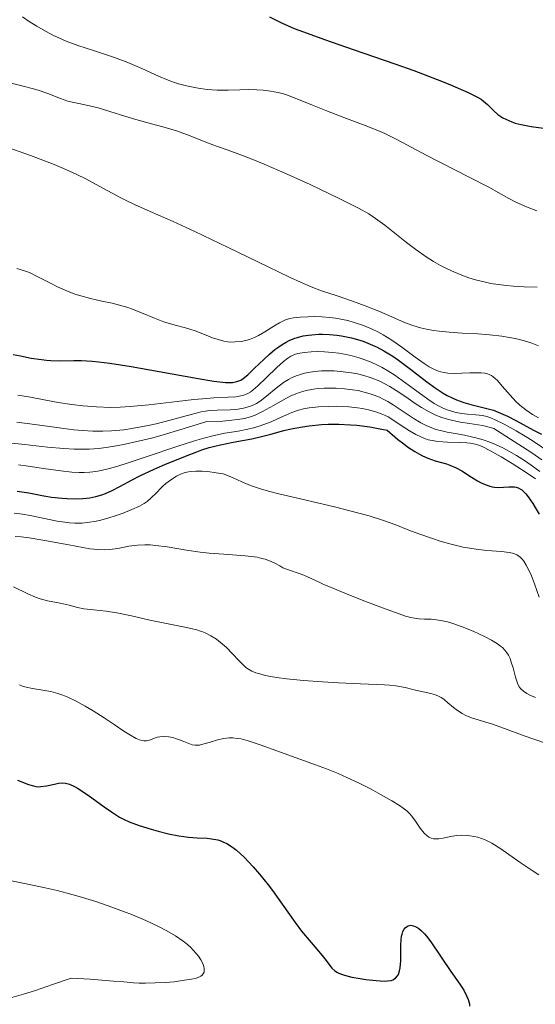
# Model space of a CAD drawing. Units: metres. Extents: x 678482 to 681961, y 4753887 to 4756290.
# Drawn here: x 678917 to 678966, y 4754254 to 4754348 of the extents above; entities that cross this region are included whole.
import ezdxf

# ---------------------------------------------------------------- set-up
doc = ezdxf.new("R2010")
doc.units = ezdxf.units.M
doc.header["$MEASUREMENT"] = 0
doc.layers.add('Curva de nivel directora', color=30, linetype='Continuous', lineweight=30)
doc.layers.add('Curva de nivel intermedia', color=30, linetype='Continuous', lineweight=0)

msp = doc.modelspace()

# ---------------------------------------------------------------- linework, layer by layer
at = {"layer": 'Curva de nivel directora', "color": 30, "linetype": 'Continuous', "lineweight": 30, "flags": 128}
for points, elevation in [([(678941.01, 4754347.86), (678942.15, 4754347.29), (678943.34, 4754346.78), (678944.21, 4754346.44), (678946.19, 4754345.72), (678948.92, 4754344.78), (678952.84, 4754343.44), (678954.64, 4754342.8), (678956.87, 4754341.95), (678958.06, 4754341.47), (678959.8, 4754340.71), (678960.62, 4754340.3), (678961.02, 4754340.07), (678961.23, 4754339.91), (678961.61, 4754339.58), (678962.22, 4754338.98), (678962.6, 4754338.65), (678963.07, 4754338.33), (678963.35, 4754338.18), (678963.92, 4754337.94), (678964.25, 4754337.83), (678964.8, 4754337.68), (678965.76, 4754337.49), (678966.9, 4754337.35)], 1250), ([(678916.76, 4754315.95), (678917.44, 4754315.8), (678918.46, 4754315.6), (678919.44, 4754315.46), (678919.9, 4754315.4), (678920.32, 4754315.37), (678921.1, 4754315.34), (678922.51, 4754315.36), (678923.21, 4754315.36), (678924.24, 4754315.31), (678924.84, 4754315.25), (678925.89, 4754315.12), (678927.93, 4754314.8), (678930.58, 4754314.32), (678934.25, 4754313.66), (678935.75, 4754313.42), (678936.85, 4754313.3), (678937.27, 4754313.29), (678937.51, 4754313.3), (678937.92, 4754313.38), (678938.28, 4754313.52), (678938.5, 4754313.66), (678938.95, 4754314.03), (678939.55, 4754314.6), (678940.49, 4754315.51), (678941, 4754315.97), (678941.52, 4754316.41), (678941.79, 4754316.61), (678942.19, 4754316.88), (678942.59, 4754317.12), (678942.86, 4754317.25), (678943.39, 4754317.47), (678943.65, 4754317.55), (678944.17, 4754317.69), (678944.68, 4754317.78), (678945.01, 4754317.81), (678945.66, 4754317.85), (678946.01, 4754317.85), (678946.69, 4754317.83), (678947.36, 4754317.76), (678947.8, 4754317.69), (678948.74, 4754317.5), (678949.75, 4754317.22), (678950.29, 4754317.02), (678951.17, 4754316.64)], 1225), ([(678951.17, 4754316.64), (678951.8, 4754316.3), (678952.13, 4754316.11), (678952.65, 4754315.78), (678953.19, 4754315.4), (678954.32, 4754314.55), (678955.89, 4754313.34), (678956.67, 4754312.78), (678957.43, 4754312.29), (678957.8, 4754312.07), (678958.35, 4754311.8), (678958.7, 4754311.65), (678959.38, 4754311.4), (678960.04, 4754311.21), (678961.29, 4754310.91), (678962.19, 4754310.66), (678962.64, 4754310.5), (678963.51, 4754310.12), (678964.37, 4754309.68), (678965.97, 4754308.79), (678966.71, 4754308.39)], 1225), ([(678942.37, 4754308.74), (678943.04, 4754308.9), (678944.13, 4754309.11), (678944.74, 4754309.2), (678945.91, 4754309.32), (678946.55, 4754309.35), (678947.57, 4754309.35), (678948.67, 4754309.3), (678949.26, 4754309.25), (678950.49, 4754309.09), (678951.13, 4754308.98), (678952.14, 4754308.78), (678953.11, 4754307.94), (678953.7, 4754307.48), (678954.06, 4754307.21), (678954.73, 4754306.77), (678955.19, 4754306.5), (678955.47, 4754306.35), (678955.99, 4754306.12), (678956.66, 4754305.87), (678957.73, 4754305.59), (678958.07, 4754305.48), (678958.67, 4754305.23), (678959.18, 4754304.94), (678960.09, 4754304.34), (678960.67, 4754303.98), (678960.96, 4754303.83), (678961.4, 4754303.63), (678961.83, 4754303.48), (678962.05, 4754303.43), (678962.27, 4754303.4), (678962.7, 4754303.37), (678963.12, 4754303.38), (678963.64, 4754303.41), (678963.88, 4754303.42), (678964.18, 4754303.42), (678964.32, 4754303.4), (678964.53, 4754303.33), (678964.75, 4754303.21), (678964.87, 4754303.13), (678965.11, 4754302.9), (678965.24, 4754302.75), (678965.46, 4754302.48), (678965.89, 4754301.86), (678966.12, 4754301.48), (678966.5, 4754300.83)], 1200), ([(678917.13, 4754303.03), (678918.24, 4754302.86), (678919.66, 4754302.58), (678920.38, 4754302.46), (678921.38, 4754302.34), (678921.88, 4754302.31), (678922.63, 4754302.29), (678923.34, 4754302.31), (678923.68, 4754302.34), (678924, 4754302.38), (678924.59, 4754302.5), (678925.14, 4754302.66), (678925.48, 4754302.78), (678926.13, 4754303.08), (678926.85, 4754303.46), (678928, 4754304.1), (678928.73, 4754304.47), (678930.1, 4754305.11), (678931.11, 4754305.54), (678933.05, 4754306.34), (678934.12, 4754306.75), (678934.61, 4754306.92), (678935.3, 4754307.14), (678936.37, 4754307.41), (678937.58, 4754307.64), (678939.34, 4754307.97), (678940.24, 4754308.17), (678941.13, 4754308.41), (678942.37, 4754308.74)], 1200), ([(678917.16, 4754275.7), (678918.2, 4754275.28), (678918.67, 4754275.14), (678918.92, 4754275.09), (678919.08, 4754275.07), (678919.38, 4754275.08), (678919.92, 4754275.16), (678920.68, 4754275.32), (678921.03, 4754275.39)], 1175), ([(678921.03, 4754275.39), (678921.47, 4754275.43), (678921.7, 4754275.41), (678922.09, 4754275.31), (678922.56, 4754275.09), (678922.84, 4754274.94), (678923.86, 4754274.26), (678925.38, 4754273.17), (678926.07, 4754272.68), (678926.83, 4754272.19), (678927.18, 4754271.99), (678927.72, 4754271.74), (678928.68, 4754271.39), (678929.82, 4754271.04), (678930.46, 4754270.87), (678931.46, 4754270.62), (678932.44, 4754270.42), (678932.9, 4754270.35), (678933.34, 4754270.3), (678934.15, 4754270.24), (678935.09, 4754270.19), (678935.52, 4754270.15), (678936.12, 4754270.04), (678936.41, 4754269.95), (678936.6, 4754269.87), (678936.96, 4754269.69), (678937.51, 4754269.35), (678937.87, 4754269.07), (678938.6, 4754268.41), (678939.46, 4754267.5), (678940.06, 4754266.81), (678940.87, 4754265.8), (678941.28, 4754265.26), (678942.21, 4754263.97), (678943.44, 4754262.24), (678944.04, 4754261.42), (678944.94, 4754260.32), (678945.97, 4754259.12), (678946.36, 4754258.64), (678946.91, 4754257.92), (678947.19, 4754257.66), (678947.42, 4754257.51), (678947.56, 4754257.44), (678947.8, 4754257.34), (678948.1, 4754257.24), (678948.79, 4754257.07), (678949.57, 4754256.93), (678950.1, 4754256.85), (678951.08, 4754256.73), (678951.85, 4754256.69), (678952.15, 4754256.7), (678952.52, 4754256.75), (678952.67, 4754256.81), (678952.92, 4754256.96), (678953.12, 4754257.18), (678953.19, 4754257.32), (678953.31, 4754257.66), (678953.36, 4754257.93), (678953.42, 4754258.61), (678953.42, 4754259.23), (678953.42, 4754260.11), (678953.44, 4754260.54), (678953.5, 4754260.94), (678953.54, 4754261.12), (678953.62, 4754261.37), (678953.75, 4754261.61), (678953.83, 4754261.71), (678953.96, 4754261.83), (678954.12, 4754261.91), (678954.38, 4754261.96), (678954.48, 4754261.95), (678954.63, 4754261.92), (678954.95, 4754261.78), (678955.12, 4754261.67), (678955.39, 4754261.44), (678955.67, 4754261.15), (678955.86, 4754260.93), (678956.25, 4754260.41), (678958.16, 4754257.58), (678959.01, 4754256.4), (678959.38, 4754255.83), (678959.67, 4754255.24), (678959.79, 4754254.94), (678959.9, 4754254.52), (678959.93, 4754254.3)], 1175)]:
    msp.add_lwpolyline(points, dxfattribs=dict(at, elevation=elevation))
at = {"layer": 'Curva de nivel intermedia', "color": 30, "linetype": 'Continuous', "lineweight": 0, "flags": 128}
for points, elevation in [([(678917.65, 4754347.88), (678918.38, 4754347.38), (678918.99, 4754346.99), (678919.82, 4754346.52), (678920.58, 4754346.11), (678921.09, 4754345.87), (678921.76, 4754345.58), (678922.88, 4754345.17), (678924.44, 4754344.64), (678926.33, 4754344.01), (678927.59, 4754343.55), (678928.92, 4754342.99), (678930.5, 4754342.26), (678931.41, 4754341.87), (678931.93, 4754341.68), (678932.38, 4754341.55), (678933.15, 4754341.36), (678934.26, 4754341.14), (678935.11, 4754341.01), (678936.06, 4754340.94), (678937.09, 4754340.93), (678938.2, 4754340.96), (678939, 4754340.99), (678939.8, 4754340.98), (678940.39, 4754340.94), (678941.09, 4754340.85), (678941.79, 4754340.72), (678942.24, 4754340.61), (678942.7, 4754340.46), (678943.59, 4754340.13), (678945.07, 4754339.51), (678946.32, 4754339), (678948.02, 4754338.36), (678950.05, 4754337.6), (678951.24, 4754337.13), (678951.9, 4754336.83), (678953.04, 4754336.26), (678955.83, 4754334.8), (678959.83, 4754332.75), (678961.73, 4754331.76), (678962.92, 4754331.1), (678963.63, 4754330.7), (678964.31, 4754330.36), (678965.32, 4754329.9), (678966.29, 4754329.53)], 1245), ([(678916.05, 4754341.71), (678917.71, 4754341.31), (678918.69, 4754341.07), (678919.23, 4754340.9), (678920.05, 4754340.61), (678921.23, 4754340.16), (678921.93, 4754339.91), (678922.34, 4754339.8), (678922.98, 4754339.66), (678923.98, 4754339.46), (678924.79, 4754339.27), (678925.9, 4754338.93), (678927.31, 4754338.47), (678928.35, 4754338.15), (678929.63, 4754337.8), (678931.13, 4754337.4), (678932.21, 4754337.08), (678933.51, 4754336.61), (678934.98, 4754336.03), (678935.99, 4754335.64), (678937.1, 4754335.25), (678938.2, 4754334.86), (678939.1, 4754334.52), (678940.5, 4754333.95), (678942.68, 4754332.99), (678944.86, 4754332), (678947.65, 4754330.67), (678949.47, 4754329.75), (678950.39, 4754329.23), (678951.02, 4754328.81), (678951.9, 4754328.16), (678952.84, 4754327.41), (678953.96, 4754326.52), (678954.85, 4754325.86), (678955.82, 4754325.18), (678956.52, 4754324.73), (678957.16, 4754324.36), (678957.62, 4754324.12), (678958.2, 4754323.84), (678959.03, 4754323.49), (678959.86, 4754323.19), (678960.48, 4754323), (678961.29, 4754322.8), (678961.92, 4754322.66), (678962.64, 4754322.55), (678963.4, 4754322.46), (678964.07, 4754322.4), (678965.07, 4754322.34), (678966.32, 4754322.31)], 1240), ([(678915.9, 4754335.63), (678918.41, 4754334.75), (678919.83, 4754334.23), (678920.65, 4754333.9), (678921.73, 4754333.44), (678922.78, 4754332.96), (678923.63, 4754332.54), (678924.96, 4754331.84), (678926.87, 4754330.8), (678927.38, 4754330.52), (678928.22, 4754330.11), (678929.71, 4754329.45), (678931.88, 4754328.51), (678933.95, 4754327.56), (678937.09, 4754326.06), (678940.86, 4754324.22), (678942.94, 4754323.23), (678943.92, 4754322.78), (678944.94, 4754322.34), (678945.92, 4754321.97), (678947.29, 4754321.51), (678948.86, 4754320.98), (678950.04, 4754320.55), (678951.34, 4754320.03), (678952.58, 4754319.5), (678953.78, 4754318.98), (678954.55, 4754318.68), (678955.29, 4754318.45), (678955.85, 4754318.32), (678956.5, 4754318.2), (678957.06, 4754318.13), (678957.98, 4754318.05), (678959.21, 4754317.97), (678960.71, 4754317.88), (678961.82, 4754317.79), (678962.96, 4754317.66), (678963.69, 4754317.56), (678964.25, 4754317.44), (678964.73, 4754317.33), (678965.34, 4754317.16), (678965.81, 4754317.01), (678966.44, 4754316.76)], 1235), ([(678917.12, 4754324.07), (678917.83, 4754323.85), (678918.29, 4754323.68), (678919.02, 4754323.32), (678920.16, 4754322.74), (678921.01, 4754322.32), (678921.9, 4754321.92), (678922.59, 4754321.66), (678923.16, 4754321.48), (678924.06, 4754321.24), (678925.15, 4754320.99), (678926.13, 4754320.78), (678926.8, 4754320.61), (678927.5, 4754320.41), (678928.04, 4754320.22), (678928.9, 4754319.88), (678930.13, 4754319.37), (678930.74, 4754319.13), (678931.11, 4754319), (678932.07, 4754318.7), (678933.06, 4754318.45), (678933.96, 4754318.18), (678934.86, 4754317.83), (678935.62, 4754317.53), (678936.14, 4754317.35), (678936.68, 4754317.21), (678937.03, 4754317.14), (678937.3, 4754317.12), (678937.74, 4754317.13), (678938.31, 4754317.18), (678938.75, 4754317.27), (678939.1, 4754317.37), (678939.57, 4754317.54), (678939.95, 4754317.72), (678940.56, 4754318.07), (678941.41, 4754318.61)], 1230), ([(678941.41, 4754318.61), (678941.94, 4754318.94), (678942.32, 4754319.13), (678942.51, 4754319.22), (678942.61, 4754319.25), (678942.91, 4754319.34), (678943.27, 4754319.4), (678943.89, 4754319.46), (678944.62, 4754319.5), (678945.21, 4754319.52), (678945.94, 4754319.49), (678946.69, 4754319.44), (678947.25, 4754319.37), (678947.91, 4754319.26), (678948.4, 4754319.15), (678949.02, 4754318.98), (678949.88, 4754318.69), (678950.71, 4754318.35), (678951.24, 4754318.09), (678951.76, 4754317.79), (678952.56, 4754317.29), (678953.51, 4754316.63), (678954.78, 4754315.7), (678955.64, 4754315.08), (678956.11, 4754314.77), (678956.6, 4754314.51), (678956.97, 4754314.36), (678957.21, 4754314.29), (678957.49, 4754314.23), (678957.87, 4754314.18), (678958.48, 4754314.15), (678959.19, 4754314.16), (678959.95, 4754314.2), (678960.47, 4754314.22), (678961.02, 4754314.21), (678961.37, 4754314.17), (678961.62, 4754314.11), (678961.79, 4754314.05), (678962, 4754313.94), (678962.15, 4754313.83), (678962.33, 4754313.68), (678962.56, 4754313.47), (678963.01, 4754312.96), (678963.77, 4754312.09), (678964.31, 4754311.5), (678964.68, 4754311.15), (678965.25, 4754310.71), (678965.86, 4754310.28), (678966.43, 4754309.94)], 1230), ([(678917.2, 4754312.08), (678918.4, 4754311.9), (678919.85, 4754311.62), (678921.01, 4754311.4), (678922.3, 4754311.2), (678923.34, 4754311.08), (678924.63, 4754310.98), (678925.98, 4754310.94), (678926.88, 4754310.95), (678927.82, 4754311.01), (678929.6, 4754311.18), (678932.26, 4754311.5), (678933.83, 4754311.68), (678934.66, 4754311.76), (678935.75, 4754311.84), (678937.09, 4754311.9), (678937.83, 4754311.95), (678938.29, 4754312.02), (678938.58, 4754312.1), (678938.94, 4754312.26), (678939.22, 4754312.42), (678939.46, 4754312.59), (678939.9, 4754312.97), (678940.7, 4754313.74), (678941.7, 4754314.71), (678942.32, 4754315.27), (678942.74, 4754315.6), (678943.01, 4754315.77), (678943.35, 4754315.93), (678943.69, 4754316.03), (678944.27, 4754316.12), (678944.95, 4754316.19), (678945.5, 4754316.21), (678946.21, 4754316.19), (678946.96, 4754316.13), (678947.55, 4754316.06), (678948.26, 4754315.94), (678948.82, 4754315.81), (678949.47, 4754315.62), (678950.12, 4754315.41), (678950.6, 4754315.22), (678951.21, 4754314.94), (678951.67, 4754314.71), (678952.2, 4754314.41)], 1220), ([(678917.1, 4754309.53), (678918.82, 4754309.31), (678920.9, 4754309.02), (678921.56, 4754308.94), (678922.51, 4754308.82), (678923.3, 4754308.75), (678924.29, 4754308.7), (678925.25, 4754308.68), (678926.05, 4754308.72), (678927.23, 4754308.83), (678928.53, 4754309.02), (678929.51, 4754309.21), (678930.29, 4754309.39), (678931.62, 4754309.73), (678933.59, 4754310.27), (678934.54, 4754310.51), (678934.95, 4754310.59), (678935.33, 4754310.64), (678936.05, 4754310.69), (678937.29, 4754310.72), (678938.05, 4754310.78), (678938.53, 4754310.87), (678939.11, 4754311.03), (678939.52, 4754311.18), (678939.77, 4754311.31), (678940.11, 4754311.53), (678940.72, 4754312.01), (678941.62, 4754312.76), (678942.32, 4754313.28), (678942.8, 4754313.58), (678943.13, 4754313.75), (678943.52, 4754313.92), (678943.94, 4754314.06), (678944.32, 4754314.16), (678944.86, 4754314.27), (678945.3, 4754314.33), (678945.91, 4754314.38), (678946.55, 4754314.4), (678947.12, 4754314.38), (678947.96, 4754314.31), (678948.77, 4754314.21), (678949.32, 4754314.11), (678949.93, 4754313.95), (678950.52, 4754313.77), (678950.96, 4754313.6), (678951.5, 4754313.37), (678951.91, 4754313.17), (678952.38, 4754312.9), (678952.97, 4754312.54), (678953.9, 4754311.92), (678954.78, 4754311.32), (678955.39, 4754310.93), (678956.1, 4754310.53), (678956.81, 4754310.18), (678957.3, 4754309.98), (678957.83, 4754309.82), (678958.34, 4754309.69), (678959.08, 4754309.55), (678959.9, 4754309.42), (678960.74, 4754309.29), (678961.15, 4754309.22), (678961.89, 4754309.03), (678962.21, 4754308.93), (678964.93, 4754307.22), (678965.8, 4754306.64), (678966.75, 4754305.97)], 1215), ([(678952.2, 4754314.41), (678952.84, 4754313.99), (678953.9, 4754313.23), (678955.15, 4754312.3), (678955.96, 4754311.71), (678956.57, 4754311.3), (678956.99, 4754311.07), (678957.41, 4754310.86), (678957.8, 4754310.71), (678958.3, 4754310.54), (678958.67, 4754310.45), (678959.17, 4754310.36), (678959.74, 4754310.3), (678960.51, 4754310.24), (678961.15, 4754310.16), (678961.56, 4754310.07), (678962, 4754309.92), (678962.41, 4754309.74), (678963.18, 4754309.35), (678964.32, 4754308.73), (678965.18, 4754308.23), (678965.95, 4754307.74), (678967.61, 4754306.61)], 1220), ([(678916.29, 4754307.58), (678917.85, 4754307.43), (678920.02, 4754307.19), (678921.56, 4754307.04), (678922.52, 4754306.99), (678923.16, 4754306.98), (678923.96, 4754307), (678924.82, 4754307.06), (678925.54, 4754307.14), (678926.52, 4754307.3), (678927.35, 4754307.45), (678928.46, 4754307.7), (678929.85, 4754308.04), (678930.63, 4754308.25), (678932.92, 4754308.93), (678935.06, 4754309.6), (678936.58, 4754309.65), (678937.43, 4754309.72), (678937.98, 4754309.78), (678938.63, 4754309.9), (678939.2, 4754310.04), (678939.65, 4754310.21), (678940.34, 4754310.54), (678941.37, 4754311.11), (678942.34, 4754311.66), (678942.97, 4754311.99), (678943.48, 4754312.21), (678943.85, 4754312.35), (678944.25, 4754312.47), (678944.63, 4754312.56), (678945.15, 4754312.66), (678945.57, 4754312.71), (678946.16, 4754312.75), (678946.77, 4754312.77), (678947.31, 4754312.75), (678948.09, 4754312.69), (678948.86, 4754312.6), (678949.38, 4754312.52), (678949.95, 4754312.38), (678950.51, 4754312.23), (678950.9, 4754312.09), (678951.39, 4754311.89), (678951.76, 4754311.71), (678952.18, 4754311.5), (678952.69, 4754311.18), (678953.54, 4754310.62), (678954.59, 4754309.92), (678955.3, 4754309.49), (678955.88, 4754309.19), (678956.29, 4754309.02), (678956.73, 4754308.86)], 1210), ([(678917.25, 4754305.49), (678918.17, 4754305.38), (678919.63, 4754305.17), (678921.28, 4754304.93), (678922.31, 4754304.81), (678923.01, 4754304.78), (678923.47, 4754304.78), (678924.01, 4754304.81), (678924.57, 4754304.88), (678925.08, 4754304.97), (678926, 4754305.2), (678926.75, 4754305.41), (678927.63, 4754305.68), (678929.42, 4754306.28), (678932.23, 4754307.24), (678933.92, 4754307.79), (678934.79, 4754308.04), (678935.78, 4754308.29), (678936.79, 4754308.49), (678938.03, 4754308.69), (678938.94, 4754308.87), (678939.5, 4754309.01), (678940.13, 4754309.19), (678940.73, 4754309.41), (678941.15, 4754309.58), (678941.77, 4754309.86), (678942.53, 4754310.2), (678943.11, 4754310.44), (678943.75, 4754310.66), (678944.22, 4754310.79), (678944.75, 4754310.88), (678945.62, 4754310.98), (678946.56, 4754311.03), (678947.38, 4754311.04), (678948.5, 4754310.98), (678949.31, 4754310.91), (678949.79, 4754310.84), (678950.35, 4754310.72), (678951.05, 4754310.52), (678951.56, 4754310.34), (678951.87, 4754310.21), (678952.22, 4754310.03), (678952.65, 4754309.77), (678953.36, 4754309.3), (678954.23, 4754308.73), (678954.83, 4754308.38), (678955.31, 4754308.14), (678955.65, 4754308), (678956.02, 4754307.88), (678956.37, 4754307.8), (678956.93, 4754307.72), (678957.83, 4754307.65), (678959.04, 4754307.61), (678959.67, 4754307.58), (678959.98, 4754307.55), (678960.33, 4754307.48), (678960.79, 4754307.35), (678961.17, 4754307.2), (678961.84, 4754306.86), (678962.9, 4754306.27), (678963.95, 4754305.64), (678965.28, 4754304.78), (678966.17, 4754304.17)], 1205), ([(678956.73, 4754308.86), (678957.16, 4754308.74), (678957.8, 4754308.6), (678958.57, 4754308.46), (678959.44, 4754308.3), (678960.09, 4754308.16), (678960.77, 4754307.99), (678961.29, 4754307.84), (678961.84, 4754307.64), (678962.36, 4754307.42), (678963.06, 4754307.1), (678963.62, 4754306.81), (678964.37, 4754306.38), (678965.13, 4754305.9), (678965.76, 4754305.47), (678966.56, 4754304.87)], 1210), ([(678929.43, 4754302.04), (678929.81, 4754302.37), (678930.27, 4754302.82), (678930.76, 4754303.32), (678930.91, 4754303.48), (678931.21, 4754303.73), (678931.63, 4754304.07), (678931.96, 4754304.29), (678932.22, 4754304.44), (678932.59, 4754304.62), (678932.94, 4754304.76), (678933.19, 4754304.82), (678933.52, 4754304.88), (678934.03, 4754304.9), (678934.62, 4754304.9), (678935.18, 4754304.86), (678935.95, 4754304.76), (678936.62, 4754304.64), (678937.03, 4754304.51), (678937.57, 4754304.28), (678938.37, 4754303.89), (678939.2, 4754303.55), (678940.15, 4754303.24), (678940.92, 4754303.02), (678941.87, 4754302.77), (678943.92, 4754302.28), (678947.27, 4754301.5), (678949.33, 4754300.98), (678950.42, 4754300.68), (678951.68, 4754300.27), (678952.94, 4754299.82), (678954.18, 4754299.34), (678955.11, 4754298.99), (678956.32, 4754298.56), (678957.24, 4754298.27), (678958.3, 4754297.97), (678959.31, 4754297.73), (678959.94, 4754297.61), (678960.54, 4754297.52), (678961.55, 4754297.42), (678962.93, 4754297.3), (678963.67, 4754297.21), (678963.97, 4754297.15), (678964.17, 4754297.09), (678964.4, 4754296.99), (678964.55, 4754296.9), (678964.74, 4754296.74), (678964.91, 4754296.57), (678965.05, 4754296.39), (678965.26, 4754296.03), (678965.55, 4754295.48), (678965.77, 4754295), (678966.07, 4754294.26), (678966.51, 4754292.98)], 1195), ([(678916.84, 4754300.93), (678917.63, 4754300.84), (678918.38, 4754300.72), (678920.93, 4754300.19), (678921.66, 4754300.07), (678922.09, 4754300.02), (678922.6, 4754300), (678923.29, 4754300), (678923.99, 4754300.07), (678924.45, 4754300.14), (678924.93, 4754300.25), (678925.71, 4754300.46), (678926.5, 4754300.71), (678927.15, 4754300.94), (678927.99, 4754301.27), (678928.72, 4754301.61), (678929.15, 4754301.85), (678929.43, 4754302.04)], 1195), ([(678916.95, 4754298.74), (678917.52, 4754298.7), (678918.27, 4754298.6), (678919.76, 4754298.36), (678922.02, 4754297.93), (678923.35, 4754297.68), (678924.02, 4754297.57), (678924.77, 4754297.49), (678925.42, 4754297.47), (678925.91, 4754297.49), (678926.67, 4754297.6), (678927.71, 4754297.8), (678928.51, 4754297.91), (678929.21, 4754297.95), (678929.7, 4754297.94), (678930.23, 4754297.89), (678931.32, 4754297.74), (678933.15, 4754297.44), (678934.44, 4754297.26), (678935.29, 4754297.16), (678936.67, 4754297.05), (678938.69, 4754296.89), (678939.82, 4754296.76), (678940.29, 4754296.66), (678940.59, 4754296.59), (678940.99, 4754296.44), (678941.49, 4754296.21), (678941.97, 4754295.94), (678942.26, 4754295.78), (678942.51, 4754295.67), (678942.98, 4754295.5), (678943.71, 4754295.27), (678944.25, 4754295.08), (678944.94, 4754294.77), (678945.82, 4754294.35), (678946.15, 4754294.2), (678947, 4754293.83), (678948.49, 4754293.21), (678950.02, 4754292.6), (678952.02, 4754291.85), (678953.27, 4754291.4), (678953.87, 4754291.21)], 1190), ([(678916.8, 4754293.96), (678918.14, 4754293.32), (678918.88, 4754292.99), (678919.3, 4754292.84), (678919.99, 4754292.66), (678921.21, 4754292.42), (678922.05, 4754292.22), (678922.83, 4754292.01), (678923.45, 4754291.89), (678924.34, 4754291.79), (678925.55, 4754291.67), (678926.56, 4754291.52), (678927.96, 4754291.23), (678929.69, 4754290.82), (678931.11, 4754290.52), (678933.14, 4754290.12), (678934.12, 4754289.89), (678934.48, 4754289.78), (678934.59, 4754289.74), (678934.91, 4754289.61), (678935.46, 4754289.33), (678935.98, 4754289.01), (678936.38, 4754288.7), (678936.92, 4754288.23), (678937.5, 4754287.64), (678938.09, 4754287), (678938.47, 4754286.61), (678938.77, 4754286.34), (678939, 4754286.18), (678939.33, 4754286), (678939.72, 4754285.84), (678940.08, 4754285.73), (678940.61, 4754285.59), (678941.08, 4754285.5), (678941.7, 4754285.4), (678942.61, 4754285.28), (678944.22, 4754285.12), (678946, 4754284.98), (678947.52, 4754284.88), (678949.62, 4754284.79), (678951.87, 4754284.71), (678952.34, 4754284.68), (678952.94, 4754284.62), (678953.82, 4754284.44), (678954.82, 4754284.2), (678955.52, 4754284.04), (678956.25, 4754283.88), (678956.7, 4754283.76), (678957.04, 4754283.61), (678957.25, 4754283.49), (678957.48, 4754283.33), (678957.88, 4754283), (678958.4, 4754282.57), (678958.79, 4754282.28), (678959.23, 4754281.99), (678959.58, 4754281.8), (678960.1, 4754281.59), (678960.73, 4754281.38), (678961.46, 4754281.17), (678962.08, 4754280.98), (678963.23, 4754280.56), (678965.09, 4754279.89), (678967.19, 4754279.16)], 1185), ([(678953.87, 4754291.21), (678954.38, 4754291.07), (678954.72, 4754291), (678955.16, 4754290.95), (678955.67, 4754290.92), (678956.28, 4754290.9), (678956.78, 4754290.86), (678957.37, 4754290.76), (678957.82, 4754290.66), (678958.34, 4754290.51), (678959.22, 4754290.2), (678960.25, 4754289.78), (678961.33, 4754289.28), (678962.01, 4754288.92), (678962.56, 4754288.58), (678962.86, 4754288.37), (678963.05, 4754288.22), (678963.27, 4754287.99), (678963.46, 4754287.74), (678963.6, 4754287.51), (678963.76, 4754287.18), (678963.87, 4754286.86), (678964.03, 4754286.3), (678964.26, 4754285.42), (678964.44, 4754284.86), (678964.61, 4754284.52), (678964.76, 4754284.32), (678965.02, 4754284.09), (678965.35, 4754283.88), (678965.63, 4754283.73), (678966.16, 4754283.5)], 1190), ([(678917.37, 4754284.7), (678917.63, 4754284.58), (678917.98, 4754284.47), (678918.6, 4754284.34), (678919.55, 4754284.2), (678920.31, 4754284.06), (678920.99, 4754283.87), (678921.45, 4754283.72), (678921.94, 4754283.52), (678922.72, 4754283.15), (678923.56, 4754282.69), (678924.31, 4754282.25), (678925.35, 4754281.59), (678926.3, 4754280.95), (678927.23, 4754280.32), (678927.84, 4754279.93), (678928.38, 4754279.63), (678928.71, 4754279.49), (678928.94, 4754279.43), (678929.13, 4754279.4), (678929.38, 4754279.42), (678929.74, 4754279.51), (678930.13, 4754279.66), (678930.39, 4754279.75), (678930.64, 4754279.79), (678931.05, 4754279.81), (678931.49, 4754279.78), (678931.86, 4754279.71), (678932.22, 4754279.61), (678932.5, 4754279.51), (678932.9, 4754279.34), (678933.37, 4754279.14), (678933.7, 4754279.04), (678933.96, 4754279), (678934.16, 4754278.98), (678934.39, 4754279.01), (678934.71, 4754279.08), (678935.29, 4754279.26), (678936.09, 4754279.49), (678936.68, 4754279.62), (678937.18, 4754279.68), (678937.53, 4754279.68), (678937.93, 4754279.64), (678938.32, 4754279.58), (678938.97, 4754279.41), (678940.13, 4754279.04), (678942.05, 4754278.33), (678943.86, 4754277.68), (678945.36, 4754277.14), (678946.39, 4754276.76), (678947.48, 4754276.32), (678948.32, 4754275.95), (678949.47, 4754275.4), (678950.61, 4754274.82), (678951.51, 4754274.33), (678952.58, 4754273.72), (678953.28, 4754273.28)], 1180), ([(678953.28, 4754273.28), (678953.65, 4754273.03), (678954.02, 4754272.74), (678954.26, 4754272.51), (678954.43, 4754272.31), (678954.73, 4754271.9), (678955.26, 4754271.15), (678955.64, 4754270.67), (678955.91, 4754270.42), (678956.08, 4754270.3), (678956.28, 4754270.21), (678956.5, 4754270.15), (678956.7, 4754270.13), (678957.01, 4754270.14), (678957.44, 4754270.21), (678958.11, 4754270.36), (678958.71, 4754270.46), (678959.14, 4754270.49), (678959.75, 4754270.46), (678960.35, 4754270.37), (678960.7, 4754270.28), (678961.4, 4754270.04), (678961.72, 4754269.9), (678962.04, 4754269.72), (678962.87, 4754269.18), (678964.72, 4754267.9), (678965.83, 4754267.15), (678966.48, 4754266.74)], 1180), ([(678915.54, 4754266.4), (678918.74, 4754265.74), (678919.78, 4754265.52), (678920.92, 4754265.25), (678921.87, 4754265.01), (678923.01, 4754264.69), (678924.57, 4754264.21), (678926.1, 4754263.69), (678927.19, 4754263.28), (678928.05, 4754262.94), (678929.3, 4754262.4), (678930.5, 4754261.84), (678931.28, 4754261.44), (678932.1, 4754260.95), (678932.83, 4754260.46), (678933.24, 4754260.14), (678933.55, 4754259.87), (678933.79, 4754259.62), (678934.08, 4754259.3), (678934.28, 4754259.04), (678934.5, 4754258.69), (678934.68, 4754258.34), (678934.78, 4754258.06), (678934.82, 4754257.89), (678934.83, 4754257.72), (678934.81, 4754257.54), (678934.76, 4754257.42), (678934.64, 4754257.26), (678934.51, 4754257.16), (678934.27, 4754257.04), (678933.96, 4754256.94), (678933.63, 4754256.86), (678932.97, 4754256.76), (678931.97, 4754256.63), (678931.17, 4754256.56), (678930.2, 4754256.51), (678929.26, 4754256.48), (678928.68, 4754256.49), (678928.13, 4754256.52), (678927.23, 4754256.6), (678926.24, 4754256.69), (678924.04, 4754256.86), (678922.23, 4754256.97), (678920.48, 4754256.35), (678918.87, 4754255.81), (678917.73, 4754255.46), (678916.41, 4754255.08)], 1170)]:
    msp.add_lwpolyline(points, dxfattribs=dict(at, elevation=elevation))

doc.saveas('drawing.dxf')
